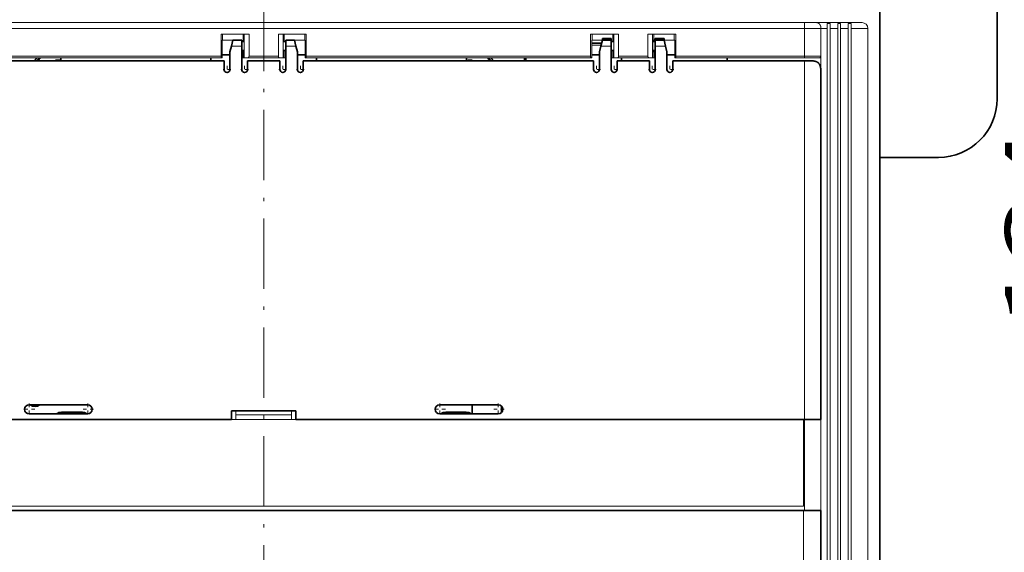
# Model space of a CAD drawing. Extents: x 0 to 421, y 0 to 297.
# Drawn here: x 61 to 90, y 235 to 251 of the extents above; entities that cross this region are included whole.
import ezdxf
from ezdxf.enums import TextEntityAlignment as Align

# ---------------------------------------------------------------- set-up
doc = ezdxf.new("R2010")
doc.units = 0
doc.linetypes.add('DASHDOT', pattern=[18.5, 12, -3, 0.5, -3])
doc.layers.get('0').update_dxf_attribs({"lineweight": 13})
doc.styles.get("Standard").update_dxf_attribs({"font": 'isocp.shx'})
doc.dimstyles.get("Standard").update_dxf_attribs({"dimtxt": 2.5, "dimasz": 2.5, "dimexe": 1.25, "dimexo": 0.625, "dimtad": 1, "dimcen": 2.5, "dimadec": 0, "dimazin": 0, "dimtfac": 1, "dimtmove": 0, "dimatfit": 0, "dimfxl": 1, "dimarcsym": 0})

# ---------------------------------------------------------------- blocks, each defined once
blk = doc.blocks.new('*D150')
at = {"color": 7, "lineweight": 13, "ltscale": 0.338176}
blk.add_line((86.596559, 256.266819), (100.123612, 256.266819), dxfattribs=at)
at = {"color": 7, "lineweight": 13}
blk.add_line((98.123612, 209.366707), (98.123612, 256.266819), dxfattribs=at)
at = {"color": 7, "lineweight": 13, "ltscale": 0.338318}
blk.add_line((86.590897, 209.366707), (100.123612, 209.366707), dxfattribs=at)
at = {"color": 7, "lineweight": 13}
for points in [[(98.64125, 254.334967), (98.123612, 256.266819), (97.605974, 254.334967)], [(97.605974, 211.298558), (98.123612, 209.366707), (98.64125, 211.298558)]]:
    blk.add_lwpolyline(points, dxfattribs=at)
blk.add_text('268', height=2, rotation=90.000003, dxfattribs=at).set_placement((97.12361, 229.68139), (97.12361, 235.686003), align=Align.FIT)
blk = doc.blocks.new('*D151')
at = {"color": 7, "lineweight": 13, "ltscale": 0.215498}
blk.add_line((86.596559, 256.266819), (95.216461, 256.266819), dxfattribs=at)
at = {"color": 7, "lineweight": 13}
blk.add_line((93.216461, 232.816698), (93.216461, 256.266819), dxfattribs=at)
at = {"color": 7, "lineweight": 13, "ltscale": 0.120273}
blk.add_line((90.405531, 232.816698), (95.216461, 232.816698), dxfattribs=at)
at = {"color": 7, "lineweight": 13}
for points in [[(93.734099, 254.334967), (93.216461, 256.266819), (92.698823, 254.334967)], [(92.698823, 234.74855), (93.216461, 232.816698), (93.734099, 234.74855)]]:
    blk.add_lwpolyline(points, dxfattribs=at)
blk.add_text('134', height=2, rotation=90.000003, dxfattribs=at).set_placement((92.216462, 241.539454), (92.216462, 247.544066), align=Align.FIT)
blk = doc.blocks.new('BLOCK3272')
at = {"color": 7, "linetype": 'DASHDOT', "lineweight": 13, "ltscale": 0.0325}
for p, q in [((-6.25, 223.649994), (-6.25, 222.350006)), ((-5.6, 223), (-6.9, 223))]:
    blk.add_line(p, q, dxfattribs=at)
blk = doc.blocks.new('BLOCK3273')
at = {"color": 7, "linetype": 'DASHDOT', "lineweight": 13, "ltscale": 0.0325}
for p, q in [((-3.25, 223.649994), (-3.25, 222.350006)), ((-2.6, 223), (-3.9, 223))]:
    blk.add_line(p, q, dxfattribs=at)
blk = doc.blocks.new('BLOCK3274')
at = {"color": 7, "linetype": 'DASHDOT', "lineweight": 13, "ltscale": 0.0325}
for p, q in [((3.25, 223.649994), (3.25, 222.350006)), ((3.9, 223), (2.6, 223))]:
    blk.add_line(p, q, dxfattribs=at)
blk = doc.blocks.new('BLOCK3275')
at = {"color": 7, "linetype": 'DASHDOT', "lineweight": 13, "ltscale": 0.0325}
for p, q in [((6.25, 223.649994), (6.25, 222.350006)), ((6.9, 223), (5.6, 223))]:
    blk.add_line(p, q, dxfattribs=at)
blk = doc.blocks.new('BLOCK3276')
at = {"color": 7, "linetype": 'DASHDOT', "lineweight": 13, "ltscale": 0.0325}
for p, q in [((56.75, 223.649994), (56.75, 222.350006)), ((57.400002, 223), (56.099998, 223))]:
    blk.add_line(p, q, dxfattribs=at)
blk = doc.blocks.new('BLOCK3277')
at = {"color": 7, "linetype": 'DASHDOT', "lineweight": 13, "ltscale": 0.0325}
for p, q in [((59.75, 223.649994), (59.75, 222.350006)), ((60.400002, 223), (59.099998, 223))]:
    blk.add_line(p, q, dxfattribs=at)
blk = doc.blocks.new('BLOCK3278')
at = {"color": 7, "linetype": 'DASHDOT', "lineweight": 13, "ltscale": 0.0325}
for p, q in [((66.25, 223.649994), (66.25, 222.350006)), ((66.900002, 223), (65.599998, 223))]:
    blk.add_line(p, q, dxfattribs=at)
blk = doc.blocks.new('BLOCK3279')
at = {"color": 7, "linetype": 'DASHDOT', "lineweight": 13, "ltscale": 0.0325}
for p, q in [((69.25, 223.649994), (69.25, 222.350006)), ((69.900002, 223), (68.599998, 223))]:
    blk.add_line(p, q, dxfattribs=at)
blk = doc.blocks.new('BLOCK3280')
at = {"color": 7, "linetype": 'DASHDOT', "lineweight": 13, "ltscale": 0.04875}
for p, q in [((-39.025002, 165), (-40.974998, 165)), ((-40, 165.975006), (-40, 164.024994))]:
    blk.add_line(p, q, dxfattribs=at)
blk = doc.blocks.new('BLOCK3281')
at = {"color": 7, "linetype": 'DASHDOT', "lineweight": 13, "ltscale": 0.04875}
for p, q in [((-29.025, 165), (-30.975, 165)), ((-30, 165.975006), (-30, 164.024994))]:
    blk.add_line(p, q, dxfattribs=at)
blk = doc.blocks.new('BLOCK3282')
at = {"color": 7, "linetype": 'DASHDOT', "lineweight": 13, "ltscale": 0.04875}
for p, q in [((30.975, 165), (29.025, 165)), ((30, 165.975006), (30, 164.024994))]:
    blk.add_line(p, q, dxfattribs=at)
blk = doc.blocks.new('BLOCK3283')
at = {"color": 7, "linetype": 'DASHDOT', "lineweight": 13, "ltscale": 0.04875}
for p, q in [((40.974998, 165), (39.025002, 165)), ((40, 165.975006), (40, 164.024994))]:
    blk.add_line(p, q, dxfattribs=at)
blk = doc.blocks.new('BLOCK3297')
at = {"color": 7, "linetype": 'DASHDOT', "lineweight": 13}
blk.add_line((0, 346.114197), (0, -124.715187), dxfattribs=at)

msp = doc.modelspace()

# ---------------------------------------------------------------- linework, layer by layer
at = {"color": 7, "lineweight": 35}
for p, q in [((89.9778, 248.3917), (89.9778, 271.1417)), ((86.4778, 250.8417), (86.4778, 224.8124)), ((51.9971, 236.098), (84.1971, 236.098))]:
    msp.add_line(p, q, dxfattribs=at)
at = {"color": 7, "lineweight": 35, "ltscale": 0.185937}
msp.add_line((86.4778, 247.8667), (86.4778, 255.3042), dxfattribs=at)
at = {"color": 7, "lineweight": 13, "ltscale": 0.015313}
msp.add_line((86.4721, 250.4042), (86.4721, 251.0167), dxfattribs=at)
at = {"color": 7, "lineweight": 13}
for p, q in [((51.9671, 250.6667), (84.2272, 250.6667)), ((51.9671, 250.4917), (84.2272, 250.4917)), ((84.9059, 215.1417), (84.9059, 250.4917)), ((84.9934, 215.1417), (84.9934, 250.4917)), ((85.2209, 215.1417), (85.2209, 250.4917)), ((85.3084, 215.1417), (85.3084, 250.4917)), ((85.5359, 215.1417), (85.5359, 250.4917)), ((85.6234, 215.1417), (85.6234, 250.4917)), ((86.1221, 215.1417), (86.1221, 250.4917)), ((86.4721, 214.9667), (86.4721, 250.4042)), ((51.9971, 236.2292), (84.1971, 236.2292))]:
    msp.add_line(p, q, dxfattribs=at)
at = {"color": 7, "lineweight": 13, "ltscale": 0.00875}
for p, q in [((84.2272, 250.6667), (84.5772, 250.6667)), ((85.5971, 250.6667), (85.9471, 250.6667)), ((66.8721, 250.1417), (67.2221, 250.1417)), ((68.9721, 250.1417), (69.3221, 250.1417))]:
    msp.add_line(p, q, dxfattribs=at)
at = {"color": 7, "lineweight": 13, "ltscale": 0.004375}
for p, q in [((84.2272, 250.4917), (84.2272, 250.6667)), ((66.8721, 250.3167), (66.8721, 250.1417)), ((67.4846, 250.1417), (67.4846, 250.3167)), ((67.6596, 250.3167), (67.4846, 250.3167)), ((68.7096, 250.3167), (68.5346, 250.3167)), ((68.7096, 250.1417), (68.7096, 250.3167)), ((69.3221, 250.3167), (69.3221, 250.1417)), ((77.8971, 250.3167), (77.8971, 250.1417)), ((78.5096, 250.1417), (78.5096, 250.3167)), ((78.6846, 250.3167), (78.5096, 250.3167)), ((79.7346, 250.3167), (79.5596, 250.3167)), ((79.7346, 250.1417), (79.7346, 250.3167)), ((80.3471, 250.3167), (80.3471, 250.1417)), ((67.5153, 250.0542), (67.5153, 249.8792)), ((68.679, 250.0542), (68.679, 249.8792)), ((78.5403, 250.0542), (78.5403, 249.8792)), ((79.704, 250.0542), (79.704, 249.8792)), ((67.4846, 249.6167), (67.4846, 249.7917)), ((68.7096, 249.6167), (68.7096, 249.7917)), ((78.5096, 249.6167), (78.5096, 249.7917)), ((79.7346, 249.6167), (79.7346, 249.7917))]:
    msp.add_line(p, q, dxfattribs=at)
at = {"color": 7, "lineweight": 13, "ltscale": 0.025499}
msp.add_line((84.5772, 250.6667), (85.5971, 250.6667), dxfattribs=at)
at = {"color": 7, "lineweight": 13, "ltscale": 0.003789}
for p, q in [((84.9059, 250.6433), (84.9059, 250.4917)), ((84.9934, 250.6433), (84.9934, 250.4917)), ((85.2209, 250.6433), (85.2209, 250.4917)), ((85.3084, 250.6433), (85.3084, 250.4917)), ((85.5359, 250.6433), (85.5359, 250.4917))]:
    msp.add_line(p, q, dxfattribs=at)
at = {"color": 7, "lineweight": 13, "ltscale": 0.002188}
for p, q in [((84.9059, 250.6433), (84.9934, 250.6433)), ((85.2209, 250.6433), (85.3084, 250.6433))]:
    msp.add_line(p, q, dxfattribs=at)
at = {"color": 7, "lineweight": 13, "ltscale": 0.001531}
msp.add_line((85.5359, 250.6433), (85.5971, 250.6433), dxfattribs=at)
at = {"color": 7, "lineweight": 13, "ltscale": 0.000586}
msp.add_line((85.5971, 250.6433), (85.5971, 250.6667), dxfattribs=at)
at = {"color": 7, "lineweight": 13, "ltscale": 0.000656}
msp.add_line((85.6234, 250.6428), (85.5971, 250.6433), dxfattribs=at)
at = {"color": 7, "lineweight": 13, "ltscale": 0.003777}
msp.add_line((85.6234, 250.4917), (85.6234, 250.6428), dxfattribs=at)
at = {"color": 7, "lineweight": 13, "ltscale": 0.016406}
for p, q in [((66.8262, 249.6605), (66.8262, 250.3167)), ((67.6596, 249.6605), (67.6596, 250.3167)), ((68.5346, 249.6605), (68.5346, 250.3167)), ((69.3681, 249.6605), (69.3681, 250.3167)), ((77.8512, 249.6605), (77.8512, 250.3167)), ((78.6846, 249.6605), (78.6846, 250.3167)), ((79.5596, 249.6605), (79.5596, 250.3167)), ((80.3931, 249.6605), (80.3931, 250.3167))]:
    msp.add_line(p, q, dxfattribs=at)
at = {"color": 7, "lineweight": 13, "ltscale": 0.016461}
for p, q in [((66.8262, 250.3167), (67.4846, 250.3167)), ((69.3681, 250.3167), (68.7096, 250.3167)), ((77.8512, 250.3167), (78.5096, 250.3167)), ((80.3931, 250.3167), (79.7346, 250.3167))]:
    msp.add_line(p, q, dxfattribs=at)
at = {"color": 7, "lineweight": 13, "ltscale": 0.0175}
for p, q in [((67.5182, 250.3167), (67.5182, 249.6167)), ((68.6761, 250.3167), (68.6761, 249.6167)), ((78.5432, 250.3167), (78.5432, 249.6167)), ((79.7011, 250.3167), (79.7011, 249.6167))]:
    msp.add_line(p, q, dxfattribs=at)
at = {"color": 7, "lineweight": 13, "ltscale": 0.020781}
msp.add_line((84.2272, 250.4917), (84.2272, 249.6605), dxfattribs=at)
at = {"color": 7, "lineweight": 13, "ltscale": 0.012374}
for p, q in [((84.2272, 250.4917), (84.7221, 250.4917)), ((84.2272, 249.6605), (84.7221, 249.6605)), ((84.2272, 238.8105), (84.7221, 238.8105))]:
    msp.add_line(p, q, dxfattribs=at)
at = {"color": 7, "lineweight": 13, "ltscale": 0.013125}
for p, q in [((84.7221, 250.4917), (84.7221, 249.9667)), ((66.8568, 249.6167), (66.8568, 250.1417)), ((69.3375, 249.6167), (69.3375, 250.1417)), ((77.8818, 249.6167), (77.8818, 250.1417)), ((80.3625, 249.6167), (80.3625, 250.1417))]:
    msp.add_line(p, q, dxfattribs=at)
at = {"color": 7, "lineweight": 13, "ltscale": 0.004594}
msp.add_line((84.7221, 250.4917), (84.9059, 250.4917), dxfattribs=at)
at = {"color": 7, "lineweight": 13, "ltscale": 0.005688}
for p, q in [((84.9934, 250.4917), (85.2209, 250.4917)), ((85.3084, 250.4917), (85.5359, 250.4917))]:
    msp.add_line(p, q, dxfattribs=at)
at = {"color": 7, "lineweight": 13, "ltscale": 0.012469}
msp.add_line((85.6234, 250.4917), (86.1221, 250.4917), dxfattribs=at)
at = {"color": 7, "lineweight": 13, "ltscale": 0.000383}
for p, q in [((66.8721, 250.1417), (66.8568, 250.1417)), ((69.3221, 250.1417), (69.3375, 250.1417)), ((77.8971, 250.1417), (77.8818, 250.1417)), ((80.3471, 250.1417), (80.3625, 250.1417))]:
    msp.add_line(p, q, dxfattribs=at)
at = {"color": 7, "lineweight": 35, "ltscale": 0.00451}
for p, q in [((67.1784, 250.1417), (67.1346, 249.9667)), ((69.0159, 250.1417), (69.0596, 249.9667)), ((78.2034, 250.1417), (78.1596, 249.9667)), ((80.0409, 250.1417), (80.0846, 249.9667)), ((67.1346, 249.9667), (67.0909, 249.7917)), ((69.0596, 249.9667), (69.1034, 249.7917)), ((78.1596, 249.9667), (78.1159, 249.7917)), ((80.0846, 249.9667), (80.1284, 249.7917))]:
    msp.add_line(p, q, dxfattribs=at)
at = {"color": 7, "lineweight": 35, "ltscale": 0.006563}
for p, q in [((67.1784, 250.1417), (67.4409, 250.1417)), ((68.7534, 250.1417), (69.0159, 250.1417)), ((74.3153, 239.248), (74.3153, 238.9855))]:
    msp.add_line(p, q, dxfattribs=at)
at = {"color": 7, "lineweight": 35, "ltscale": 0.004375}
for p, q in [((67.4409, 250.1417), (67.4409, 249.9667)), ((68.7534, 250.1417), (68.7534, 249.9667)), ((67.4409, 249.7917), (67.4409, 249.9667)), ((68.7534, 249.7917), (68.7534, 249.9667)), ((78.4659, 249.7917), (78.4659, 249.9667)), ((79.7784, 249.7917), (79.7784, 249.9667))]:
    msp.add_line(p, q, dxfattribs=at)
at = {"color": 7, "lineweight": 35, "ltscale": 0.001834}
for p, q in [((67.4409, 250.098), (67.5142, 250.098)), ((68.7534, 250.098), (68.6801, 250.098)), ((78.4659, 250.098), (78.5392, 250.098)), ((79.7784, 250.098), (79.7051, 250.098)), ((67.4409, 249.8355), (67.5142, 249.8355)), ((68.7534, 249.8355), (68.6801, 249.8355)), ((78.4659, 249.8355), (78.5392, 249.8355)), ((79.7784, 249.8355), (79.7051, 249.8355))]:
    msp.add_line(p, q, dxfattribs=at)
at = {"color": 7, "lineweight": 13, "ltscale": 0.000574}
for p, q in [((67.4846, 250.1417), (67.5076, 250.1417)), ((68.7096, 250.1417), (68.6867, 250.1417)), ((78.5096, 250.1417), (78.5326, 250.1417)), ((79.7346, 250.1417), (79.7117, 250.1417)), ((67.4846, 249.7917), (67.5076, 249.7917)), ((68.7096, 249.7917), (68.6867, 249.7917)), ((78.5096, 249.7917), (78.5326, 249.7917)), ((79.7346, 249.7917), (79.7117, 249.7917))]:
    msp.add_line(p, q, dxfattribs=at)
at = {"color": 7, "lineweight": 13, "ltscale": 0.001094}
for p, q in [((67.4846, 250.1417), (67.4846, 250.098)), ((68.7096, 250.098), (68.7096, 250.1417)), ((78.5096, 250.1417), (78.5096, 250.098)), ((79.7346, 250.098), (79.7346, 250.1417)), ((67.4846, 249.7917), (67.4846, 249.8355)), ((68.7096, 249.7917), (68.7096, 249.8355)), ((78.5096, 249.7917), (78.5096, 249.8355)), ((79.7346, 249.7917), (79.7346, 249.8355)), ((67.4409, 249.6167), (67.4846, 249.6167)), ((68.7534, 249.6167), (68.7096, 249.6167)), ((78.4659, 249.6167), (78.5096, 249.6167)), ((79.7784, 249.6167), (79.7346, 249.6167)), ((84.7221, 249.6605), (84.7221, 249.6167)), ((62.0653, 238.9855), (62.0653, 239.0292)), ((62.6778, 238.9855), (62.6778, 239.0292)), ((73.5278, 238.9855), (73.5278, 239.0292)), ((74.1403, 238.9855), (74.1403, 239.0292))]:
    msp.add_line(p, q, dxfattribs=at)
at = {"color": 7, "lineweight": 35, "ltscale": 0.007492}
msp.add_line((78.1815, 250.0542), (77.8818, 250.0542), dxfattribs=at)
at = {"color": 7, "lineweight": 13, "ltscale": 0.007078}
msp.add_line((78.1649, 249.9879), (77.8818, 249.9879), dxfattribs=at)
at = {"color": 7, "lineweight": 13, "ltscale": 0.007656}
for p, q in [((77.8971, 250.1417), (78.2034, 250.1417)), ((80.0409, 250.1417), (80.3471, 250.1417)), ((67.1346, 249.9667), (67.4409, 249.9667)), ((68.7534, 249.9667), (69.0596, 249.9667)), ((78.1596, 249.9667), (78.4659, 249.9667)), ((79.7784, 249.9667), (80.0846, 249.9667)), ((84.7221, 249.9667), (84.7221, 249.6605))]:
    msp.add_line(p, q, dxfattribs=at)
at = {"color": 7, "lineweight": 35, "ltscale": 0.001383}
for p, q in [((78.2034, 250.1389), (78.2034, 250.1942)), ((78.4659, 250.1942), (78.4659, 250.1389)), ((79.7784, 250.1942), (79.7784, 250.1389)), ((80.0409, 250.1389), (80.0409, 250.1942))]:
    msp.add_line(p, q, dxfattribs=at)
at = {"color": 7, "lineweight": 35, "ltscale": 0.006562}
for p, q in [((78.2034, 250.1942), (78.4659, 250.1942)), ((78.4659, 250.1389), (78.2034, 250.1389)), ((79.7784, 250.1942), (80.0409, 250.1942)), ((79.7784, 250.1389), (80.0409, 250.1389)), ((66.9159, 249.2667), (66.9159, 249.5292)), ((67.6159, 249.2667), (67.6159, 249.5292)), ((68.5784, 249.2667), (68.5784, 249.5292)), ((69.2784, 249.2667), (69.2784, 249.5292)), ((77.9409, 249.2667), (77.9409, 249.5292)), ((78.6409, 249.2667), (78.6409, 249.5292)), ((79.6034, 249.2667), (79.6034, 249.5292)), ((80.3034, 249.2667), (80.3034, 249.5292)), ((67.1346, 239.073), (67.1346, 238.8105)), ((69.0596, 238.8105), (69.0596, 239.073))]:
    msp.add_line(p, q, dxfattribs=at)
at = {"color": 7, "lineweight": 35, "ltscale": 0.004305}
for p, q in [((78.4659, 250.1389), (78.4659, 249.9667)), ((79.7784, 250.1389), (79.7784, 249.9667))]:
    msp.add_line(p, q, dxfattribs=at)
at = {"color": 7, "lineweight": 35, "ltscale": 0.005852}
for p, q in [((66.8568, 249.7042), (67.0909, 249.7042)), ((69.1034, 249.7042), (69.3375, 249.7042)), ((77.8818, 249.7042), (78.1159, 249.7042)), ((80.1284, 249.7042), (80.3625, 249.7042))]:
    msp.add_line(p, q, dxfattribs=at)
at = {"color": 7, "lineweight": 35, "ltscale": 0.013125}
for p, q in [((67.0909, 249.7917), (67.0909, 249.2667)), ((67.4409, 249.7917), (67.4409, 249.2667)), ((68.7534, 249.7917), (68.7534, 249.2667)), ((69.1034, 249.7917), (69.1034, 249.2667)), ((78.1159, 249.7917), (78.1159, 249.2667)), ((78.4659, 249.7917), (78.4659, 249.2667)), ((79.7784, 249.7917), (79.7784, 249.2667)), ((80.1284, 249.7917), (80.1284, 249.2667)), ((84.7221, 236.098), (84.1971, 236.098))]:
    msp.add_line(p, q, dxfattribs=at)
at = {"color": 7, "lineweight": 35, "ltscale": 0.216562}
for p, q in [((66.9159, 249.5292), (58.2534, 249.5292)), ((69.2784, 249.5292), (77.9409, 249.5292))]:
    msp.add_line(p, q, dxfattribs=at)
at = {"color": 7, "lineweight": 13, "ltscale": 0.212259}
for p, q in [((66.8298, 249.6167), (58.3395, 249.6167)), ((77.8548, 249.6167), (69.3645, 249.6167))]:
    msp.add_line(p, q, dxfattribs=at)
at = {"color": 7, "lineweight": 13, "ltscale": 0.212078}
for p, q in [((66.8262, 249.6605), (58.3431, 249.6605)), ((77.8512, 249.6605), (69.3681, 249.6605))]:
    msp.add_line(p, q, dxfattribs=at)
at = {"color": 7, "lineweight": 35, "ltscale": 0.002188}
for p, q in [((62.0421, 249.6167), (62.0421, 249.5292)), ((66.5221, 249.6167), (66.5221, 249.5292)), ((69.6721, 249.6167), (69.6721, 249.5292)), ((74.1521, 249.6167), (74.1521, 249.5292)), ((75.8728, 249.6167), (75.8728, 249.5292)), ((75.9196, 249.6167), (75.9196, 249.5292)), ((78.7721, 249.6167), (78.7721, 249.5292)), ((81.9221, 249.6167), (81.9221, 249.5292))]:
    msp.add_line(p, q, dxfattribs=at)
at = {"color": 7, "lineweight": 13, "ltscale": 0.000675}
for p, q in [((66.8568, 249.6167), (66.8298, 249.6167)), ((69.3375, 249.6167), (69.3645, 249.6167)), ((77.8818, 249.6167), (77.8548, 249.6167)), ((80.3625, 249.6167), (80.3895, 249.6167))]:
    msp.add_line(p, q, dxfattribs=at)
at = {"color": 7, "lineweight": 13, "ltscale": 0.000839}
for p, q in [((67.4846, 249.6167), (67.5182, 249.6167)), ((68.7096, 249.6167), (68.6761, 249.6167)), ((78.5096, 249.6167), (78.5432, 249.6167)), ((79.7346, 249.6167), (79.7011, 249.6167))]:
    msp.add_line(p, q, dxfattribs=at)
at = {"color": 7, "lineweight": 13, "ltscale": 0.002505}
for p, q in [((67.6184, 249.6167), (67.5182, 249.6167)), ((68.5759, 249.6167), (68.6761, 249.6167)), ((78.6434, 249.6167), (78.5432, 249.6167)), ((79.6009, 249.6167), (79.7011, 249.6167))]:
    msp.add_line(p, q, dxfattribs=at)
at = {"color": 7, "lineweight": 35, "ltscale": 0.024062}
msp.add_line((68.5784, 249.5292), (67.6159, 249.5292), dxfattribs=at)
at = {"color": 7, "lineweight": 13, "ltscale": 0.023937}
for p, q in [((68.5759, 249.6167), (67.6184, 249.6167)), ((79.6009, 249.6167), (78.6434, 249.6167))]:
    msp.add_line(p, q, dxfattribs=at)
at = {"color": 7, "lineweight": 13, "ltscale": 0.021875}
for p, q in [((68.5346, 249.6605), (67.6596, 249.6605)), ((79.5596, 249.6605), (78.6846, 249.6605))]:
    msp.add_line(p, q, dxfattribs=at)
at = {"color": 7, "lineweight": 35, "ltscale": 0.024063}
msp.add_line((79.6034, 249.5292), (78.6409, 249.5292), dxfattribs=at)
at = {"color": 7, "lineweight": 35, "ltscale": 0.098094}
msp.add_line((80.3034, 249.5292), (84.2272, 249.5292), dxfattribs=at)
at = {"color": 7, "lineweight": 13, "ltscale": 0.096307}
msp.add_line((84.2418, 249.6167), (80.3895, 249.6167), dxfattribs=at)
at = {"color": 7, "lineweight": 13, "ltscale": 0.095852}
msp.add_line((84.2272, 249.6605), (80.3931, 249.6605), dxfattribs=at)
at = {"color": 7, "lineweight": 13, "ltscale": 0.267969}
msp.add_line((84.2272, 238.8105), (84.2272, 249.5292), dxfattribs=at)
at = {"color": 7, "lineweight": 13, "ltscale": 0.011159}
msp.add_line((84.2418, 249.6167), (84.6881, 249.6167), dxfattribs=at)
at = {"color": 7, "lineweight": 13, "ltscale": 0.000851}
msp.add_line((84.6881, 249.6167), (84.7221, 249.6167), dxfattribs=at)
at = {"color": 7, "lineweight": 13, "ltscale": 0.270156}
msp.add_line((84.7221, 249.6167), (84.7221, 238.8105), dxfattribs=at)
at = {"color": 7, "lineweight": 35, "ltscale": 0.259219}
msp.add_line((84.7221, 238.8105), (84.7221, 249.1792), dxfattribs=at)
at = {"color": 7, "lineweight": 35, "ltscale": 0.005928}
msp.add_line((86.4778, 247.8667), (86.4778, 247.6296), dxfattribs=at)
at = {"color": 7, "lineweight": 35, "ltscale": 0.210354}
msp.add_line((86.4778, 239.2155), (86.4778, 247.6296), dxfattribs=at)
at = {"color": 7, "lineweight": 35, "ltscale": 0.04375}
for p, q in [((88.2278, 246.6417), (86.4778, 246.6417)), ((61.0971, 239.248), (62.8471, 239.248)), ((75.0971, 239.248), (73.3471, 239.248)), ((62.8471, 238.9855), (61.0971, 238.9855)), ((73.3471, 238.9855), (75.0971, 238.9855))]:
    msp.add_line(p, q, dxfattribs=at)
at = {"color": 7, "lineweight": 35, "ltscale": 0.004623}
msp.add_line((75.1903, 239.2092), (75.1903, 239.0242), dxfattribs=at)
at = {"color": 7, "lineweight": 35, "ltscale": 0.011219}
msp.add_line((86.4778, 238.7667), (86.4778, 239.2155), dxfattribs=at)
at = {"color": 7, "lineweight": 35, "ltscale": 0.015312}
for p, q in [((62.6778, 239.0292), (62.0653, 239.0292)), ((74.1403, 239.0292), (73.5278, 239.0292))]:
    msp.add_line(p, q, dxfattribs=at)
at = {"color": 7, "lineweight": 35, "ltscale": 0.048125}
for p, q in [((67.1346, 239.073), (69.0596, 239.073)), ((81.1346, 238.8105), (83.0596, 238.8105)), ((86.4778, 236.8417), (86.4778, 238.7667))]:
    msp.add_line(p, q, dxfattribs=at)
at = {"color": 7, "lineweight": 13, "ltscale": 0.003062}
for p, q in [((67.2659, 238.9505), (67.2659, 239.073)), ((68.9284, 238.9505), (68.9284, 239.073))]:
    msp.add_line(p, q, dxfattribs=at)
at = {"color": 7, "lineweight": 13, "ltscale": 0.0035}
for p, q in [((67.2659, 238.9505), (67.2659, 238.8105)), ((68.9284, 238.9505), (68.9284, 238.8105))]:
    msp.add_line(p, q, dxfattribs=at)
at = {"color": 7, "lineweight": 13, "ltscale": 0.041562}
for p, q in [((68.9284, 238.9505), (67.2659, 238.9505)), ((67.2659, 238.8105), (68.9284, 238.8105))]:
    msp.add_line(p, q, dxfattribs=at)
at = {"color": 7, "lineweight": 35, "ltscale": 0.301875}
for p, q in [((55.0596, 238.8105), (67.1346, 238.8105)), ((69.0596, 238.8105), (81.1346, 238.8105))]:
    msp.add_line(p, q, dxfattribs=at)
at = {"color": 7, "lineweight": 13, "ltscale": 0.003281}
for p, q in [((67.1346, 238.8105), (67.2659, 238.8105)), ((68.9284, 238.8105), (69.0596, 238.8105))]:
    msp.add_line(p, q, dxfattribs=at)
at = {"color": 7, "lineweight": 35, "ltscale": 0.029188}
msp.add_line((83.0596, 238.8105), (84.2272, 238.8105), dxfattribs=at)
at = {"color": 7, "lineweight": 13, "ltscale": 0.064531}
msp.add_line((84.1971, 238.8105), (84.1971, 236.2292), dxfattribs=at)
at = {"color": 7, "lineweight": 13, "ltscale": 0.000751}
msp.add_line((84.2272, 238.8105), (84.1971, 238.8105), dxfattribs=at)
at = {"color": 7, "lineweight": 13, "ltscale": 0.067813}
msp.add_line((84.2272, 238.8105), (84.2272, 236.098), dxfattribs=at)
at = {"color": 7, "lineweight": 35, "ltscale": 0.012374}
msp.add_line((84.2272, 238.8105), (84.7221, 238.8105), dxfattribs=at)
at = {"color": 7, "lineweight": 13, "ltscale": 0.036094}
msp.add_line((84.7221, 238.8105), (84.7221, 237.3667), dxfattribs=at)
at = {"color": 7, "lineweight": 13, "ltscale": 0.040469}
msp.add_line((84.7221, 237.3667), (84.7221, 235.748), dxfattribs=at)
at = {"color": 7, "lineweight": 35, "ltscale": 0.172954}
msp.add_line((86.4778, 229.9235), (86.4778, 236.8417), dxfattribs=at)
at = {"color": 7, "lineweight": 13, "ltscale": 0.459375}
msp.add_line((84.1971, 217.723), (84.1971, 236.098), dxfattribs=at)
at = {"color": 7, "lineweight": 35, "ltscale": 0.459375}
msp.add_line((84.7221, 217.723), (84.7221, 236.098), dxfattribs=at)
at = {"color": 7, "lineweight": 13}
msp.add_arc((85.9471, 250.4917), 0.175, 0, 90, dxfattribs=at)
at = {"color": 7, "lineweight": 35}
for centre, radius, start, end in [((61.9778, 249.1792), 0.7875, 146.2516, 153.61275), ((61.9778, 249.1792), 0.7262, 142.95838, 151.18958), ((61.9778, 249.1792), 0.7, 141.31897, 150.00105), ((61.9778, 249.1792), 0.3675, 79.9179, 107.75845), ((74.2278, 249.1792), 0.3675, 72.24155, 101.88179), ((74.2278, 249.1792), 0.7, 30, 38.68103), ((74.2278, 249.1792), 0.7262, 28.81042, 37.04162), ((74.2278, 249.1792), 0.7875, 26.38725, 33.7484), ((67.0034, 249.2667), 0.0875, 180, 360), ((67.5284, 249.2667), 0.0875, 180, 360), ((68.6659, 249.2667), 0.0875, 180, 360), ((69.1909, 249.2667), 0.0875, 180, 360), ((78.0284, 249.2667), 0.0875, 180, 360), ((78.5534, 249.2667), 0.0875, 180, 360), ((79.6909, 249.2667), 0.0875, 180, 360), ((80.2159, 249.2667), 0.0875, 180, 360), ((88.2278, 248.3917), 1.75, 270, 360), ((61.0971, 239.1167), 0.1313, 90, 270), ((61.2778, 239.4667), 0.2625, 236.44445, 303.55555), ((62.8471, 239.1167), 0.1313, 270, 450), ((73.3471, 239.1167), 0.1313, 90, 270), ((75.0971, 239.1167), 0.1313, 270, 450), ((62.0653, 238.7667), 0.2625, 90, 123.55907), ((62.6778, 238.7667), 0.2625, 56.44093, 90), ((73.5278, 238.7667), 0.2625, 90, 123.55907), ((74.1403, 238.7667), 0.2625, 56.44093, 90)]:
    msp.add_arc(centre, radius, start, end, dxfattribs=at)
at = {"color": 7, "lineweight": 13}
for centre, major_axis, ratio, start_param, end_param in [((67.5076, 250.0542), (0, -0.0875), 0.087489, 1.5707963, 3.1415927), ((68.6867, 250.0542), (0, 0.0875), 0.087489, 6.2831853, 7.8539816), ((78.5326, 250.0542), (0, -0.0875), 0.087489, 1.5707963, 3.1415927), ((79.7117, 250.0542), (0, 0.0875), 0.087489, 6.2831853, 7.8539816), ((67.5076, 249.8792), (0, -0.0875), 0.087489, 0, 1.5707963), ((68.6867, 249.8792), (0, 0.0875), 0.087489, 1.5707963, 3.1415927), ((78.5326, 249.8792), (0, -0.0875), 0.087489, 0, 1.5707963), ((79.7117, 249.8792), (0, 0.0875), 0.087489, 1.5707963, 3.1415927), ((84.2418, 249.6605), (0, -0.0438), 0.333333, 4.712389, 6.2831853), ((84.6881, 249.6605), (0, -0.0437), 0.777778, 0, 1.5707963)]:
    msp.add_ellipse(centre, major_axis=major_axis, ratio=ratio, start_param=start_param, end_param=end_param, dxfattribs=at)
for points, knots in [([(84.7221, 250.4917), (84.7221, 250.5224), (84.7174, 250.5532), (84.7078, 250.5818), (84.6833, 250.6242), (84.6486, 250.6505), (84.6323, 250.6583), (84.6112, 250.6643), (84.5895, 250.6663), (84.5854, 250.6666), (84.5813, 250.6667), (84.5772, 250.6667)], [0, 0, 0, 0, 0, 0, 1.5209041, 1.5209041, 1.5209041, 2.6644801, 2.6644801, 2.6644801, 2.927002, 2.927002, 2.927002, 2.927002, 2.927002, 2.927002]), ([(66.8262, 249.6605), (66.8262, 249.6563), (66.8263, 249.6522), (66.8263, 249.6481), (66.8266, 249.6403), (66.827, 249.6334), (66.8272, 249.6302), (66.8277, 249.6246), (66.8283, 249.6205), (66.8286, 249.6189), (66.8291, 249.6175), (66.8295, 249.6169), (66.8296, 249.6168), (66.8297, 249.6167), (66.8298, 249.6167)], [0, 0, 0, 0, 0, 0, 0.16645726, 0.16645726, 0.16645726, 0.33253695, 0.33253695, 0.33253695, 0.49786414, 0.49786414, 0.49786414, 0.55015692, 0.55015692, 0.55015692, 0.55015692, 0.55015692, 0.55015692]), ([(67.6596, 249.6605), (67.6596, 249.6591), (67.6596, 249.6577), (67.6595, 249.6563), (67.6592, 249.6535), (67.6587, 249.6509), (67.6584, 249.6495), (67.6573, 249.6454), (67.6558, 249.6417), (67.6546, 249.6392), (67.6518, 249.6345), (67.6486, 249.6305), (67.6468, 249.6286), (67.6407, 249.623), (67.6339, 249.6194), (67.6291, 249.6177), (67.624, 249.6168), (67.6189, 249.6167), (67.6187, 249.6167), (67.6186, 249.6167), (67.6184, 249.6167)], [0, 0, 0, 0, 0, 0, 0.05582889, 0.05582889, 0.05582889, 0.11302851, 0.11302851, 0.11302851, 0.23464983, 0.23464983, 0.23464983, 0.37127316, 0.37127316, 0.37127316, 0.68535241, 0.68535241, 0.68535241, 0.6954243, 0.6954243, 0.6954243, 0.6954243, 0.6954243, 0.6954243]), ([(68.5346, 249.6605), (68.5346, 249.6577), (68.5349, 249.6549), (68.5353, 249.6521), (68.5365, 249.6467), (68.5385, 249.6417), (68.5397, 249.6392), (68.5425, 249.6345), (68.5457, 249.6304), (68.5476, 249.6285), (68.5515, 249.6249), (68.5558, 249.6221), (68.5581, 249.6208), (68.563, 249.6187), (68.568, 249.6174), (68.5706, 249.6169), (68.5733, 249.6167), (68.5759, 249.6167)], [0, 0, 0, 0, 0, 0, 0.11183411, 0.11183411, 0.11183411, 0.22828723, 0.22828723, 0.22828723, 0.35255596, 0.35255596, 0.35255596, 0.48497572, 0.48497572, 0.48497572, 0.62676313, 0.62676313, 0.62676313, 0.62676313, 0.62676313, 0.62676313]), ([(69.3681, 249.6605), (69.3681, 249.6563), (69.368, 249.6522), (69.368, 249.6481), (69.3677, 249.6403), (69.3673, 249.6334), (69.3671, 249.6302), (69.3666, 249.6245), (69.366, 249.6205), (69.3657, 249.6189), (69.3652, 249.6175), (69.3648, 249.6169), (69.3647, 249.6168), (69.3646, 249.6167), (69.3645, 249.6167)], [0, 0, 0, 0, 0, 0, 0.16663494, 0.16663494, 0.16663494, 0.33434744, 0.33434744, 0.33434744, 0.50328608, 0.50328608, 0.50328608, 0.55766849, 0.55766849, 0.55766849, 0.55766849, 0.55766849, 0.55766849]), ([(77.8512, 249.6605), (77.8512, 249.6563), (77.8513, 249.6522), (77.8513, 249.6481), (77.8516, 249.6403), (77.852, 249.6334), (77.8522, 249.6302), (77.8527, 249.6246), (77.8533, 249.6205), (77.8536, 249.6189), (77.8541, 249.6175), (77.8545, 249.6169), (77.8546, 249.6168), (77.8547, 249.6167), (77.8548, 249.6167)], [0, 0, 0, 0, 0, 0, 0.16645726, 0.16645726, 0.16645726, 0.33253695, 0.33253695, 0.33253695, 0.49786414, 0.49786414, 0.49786414, 0.55015692, 0.55015692, 0.55015692, 0.55015692, 0.55015692, 0.55015692]), ([(78.6846, 249.6605), (78.6846, 249.6591), (78.6846, 249.6577), (78.6845, 249.6563), (78.6842, 249.6535), (78.6837, 249.6509), (78.6834, 249.6495), (78.6823, 249.6454), (78.6808, 249.6417), (78.6796, 249.6392), (78.6768, 249.6345), (78.6736, 249.6305), (78.6718, 249.6286), (78.6657, 249.623), (78.6589, 249.6194), (78.6541, 249.6177), (78.649, 249.6168), (78.6439, 249.6167), (78.6437, 249.6167), (78.6436, 249.6167), (78.6434, 249.6167)], [0, 0, 0, 0, 0, 0, 0.05582889, 0.05582889, 0.05582889, 0.11302851, 0.11302851, 0.11302851, 0.23464983, 0.23464983, 0.23464983, 0.37127316, 0.37127316, 0.37127316, 0.68535241, 0.68535241, 0.68535241, 0.6954243, 0.6954243, 0.6954243, 0.6954243, 0.6954243, 0.6954243]), ([(79.5596, 249.6605), (79.5596, 249.6577), (79.5599, 249.6549), (79.5603, 249.6521), (79.5615, 249.6467), (79.5635, 249.6417), (79.5647, 249.6392), (79.5675, 249.6345), (79.5707, 249.6304), (79.5726, 249.6285), (79.5765, 249.6249), (79.5808, 249.6221), (79.5831, 249.6208), (79.588, 249.6187), (79.593, 249.6174), (79.5956, 249.6169), (79.5983, 249.6167), (79.6009, 249.6167)], [0, 0, 0, 0, 0, 0, 0.11183411, 0.11183411, 0.11183411, 0.22828723, 0.22828723, 0.22828723, 0.35255596, 0.35255596, 0.35255596, 0.48497572, 0.48497572, 0.48497572, 0.62676313, 0.62676313, 0.62676313, 0.62676313, 0.62676313, 0.62676313]), ([(80.3931, 249.6605), (80.3931, 249.6563), (80.393, 249.6522), (80.393, 249.6481), (80.3927, 249.6403), (80.3923, 249.6334), (80.3921, 249.6302), (80.3916, 249.6245), (80.391, 249.6205), (80.3907, 249.6189), (80.3902, 249.6175), (80.3898, 249.6169), (80.3897, 249.6168), (80.3896, 249.6167), (80.3895, 249.6167)], [0, 0, 0, 0, 0, 0, 0.16663494, 0.16663494, 0.16663494, 0.33434744, 0.33434744, 0.33434744, 0.50328608, 0.50328608, 0.50328608, 0.55766849, 0.55766849, 0.55766849, 0.55766849, 0.55766849, 0.55766849])]:
    msp.add_open_spline(points, degree=5, knots=knots, dxfattribs=at)
at = {"color": 7, "lineweight": 35}
msp.add_open_spline([(84.2272, 249.5292), (84.2929, 249.5292), (84.3587, 249.5292), (84.4236, 249.5292), (84.5296, 249.524), (84.616, 249.4903), (84.6462, 249.4691), (84.6926, 249.4076), (84.7135, 249.3222), (84.7193, 249.2747), (84.7221, 249.2269), (84.7221, 249.1792)], degree=5, knots=[0, 0, 0, 0, 0, 0, 3.2534417, 3.2534417, 3.2534417, 5.5805051, 5.5805051, 5.5805051, 7.9429521, 7.9429521, 7.9429521, 7.9429521, 7.9429521, 7.9429521], dxfattribs=at)

# ---------------------------------------------------------------- block references
at = {"lineweight": 0, "xscale": 0.175, "yscale": 0.175, "zscale": 0.175}
for name in ['BLOCK3297', 'BLOCK3272', 'BLOCK3273', 'BLOCK3274', 'BLOCK3275', 'BLOCK3276', 'BLOCK3277', 'BLOCK3278', 'BLOCK3279', 'BLOCK3280', 'BLOCK3281', 'BLOCK3282', 'BLOCK3283']:
    msp.add_blockref(name, (68.0971, 210.2417), dxfattribs=at)

# ---------------------------------------------------------------- dimensions: what is measured, and where the dimension line sits
at = {"color": 0, "lineweight": 0}
for base, p1, p2, angle, picture, middle in [((98.1236, 209.3667), (84.5966, 256.2668), (84.5909, 209.3667), 269.99857, '*D150', (98.1236, 232.6837)), ((93.2165, 256.2668), (88.4055, 232.8167), (84.5966, 256.2668), 89.99952, '*D151', (93.2165, 244.5418))]:
    dim = msp.add_linear_dim(base=base, p1=p1, p2=p2, angle=angle, dimstyle='STANDARD', override={"dimlfac": 5.714286}, dxfattribs=at)
    dim.commit()
    dim.dimension.update_dxf_attribs({"geometry": picture, "text_midpoint": middle, "dimtype": 160, "oblique_angle": 89.99952})

doc.saveas('drawing.dxf')
